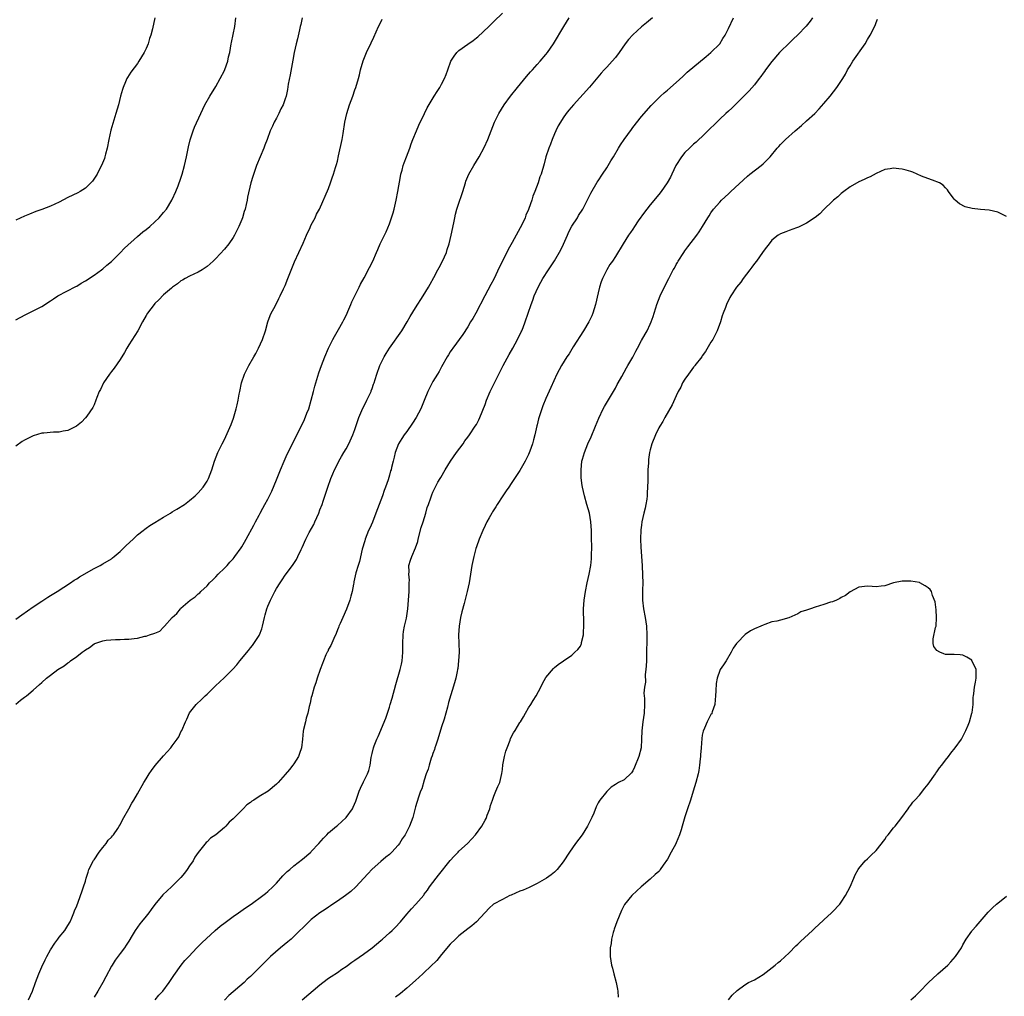
# Model space of a CAD drawing. Units: inches. Extents: x 2550000 to 2553000, y 1509000 to 1512000.
# Drawn here: x 2552540 to 2552767, y 1511006 to 1511231 of the extents above; entities that cross this region are included whole.
import ezdxf

# ---------------------------------------------------------------- set-up
doc = ezdxf.new("R2010")
doc.units = ezdxf.units.IN
doc.header["$MEASUREMENT"] = 0
doc.layers.add('LD25501509_10ft', color=254, linetype='Continuous')

msp = doc.modelspace()

# ---------------------------------------------------------------- linework, layer by layer
at = {"layer": 'LD25501509_10ft'}
for points, elevation in [([(2552539, 1511073.09), (2552540.04, 1511073.96), (2552541, 1511074.64), (2552541.45, 1511075), (2552543, 1511076.3), (2552544.43, 1511077.57), (2552545, 1511078.05), (2552546.06, 1511079), (2552547, 1511079.72), (2552548.69, 1511081), (2552550.09, 1511081.91), (2552551, 1511082.58), (2552551.26, 1511082.74), (2552551.59, 1511083), (2552553, 1511084.01), (2552554.29, 1511085), (2552554.7, 1511085.3), (2552555, 1511085.54), (2552555.93, 1511086.07), (2552557, 1511086.94), (2552557.15, 1511087), (2552559, 1511087.66), (2552559.81, 1511087.81), (2552561.96, 1511087.96), (2552563, 1511087.9), (2552563.99, 1511087.99), (2552565, 1511088), (2552566.2, 1511088.2), (2552567, 1511088.28), (2552568.69, 1511088.69), (2552569, 1511088.73), (2552569.74, 1511089), (2552571, 1511089.41), (2552572.11, 1511089.89), (2552573, 1511090.81), (2552573.11, 1511090.89), (2552573.19, 1511091), (2552575, 1511093), (2552576.07, 1511093.93), (2552576.87, 1511095), (2552577, 1511095.12), (2552579.13, 1511097), (2552580.28, 1511097.72), (2552581, 1511098.44), (2552581.33, 1511098.67), (2552581.6, 1511099), (2552583, 1511100.3), (2552583.6, 1511101), (2552584.33, 1511101.67), (2552585, 1511102.35), (2552585.58, 1511103), (2552587, 1511104.33), (2552587.63, 1511105), (2552588.28, 1511105.72), (2552589, 1511106.5), (2552589.22, 1511106.78), (2552589.42, 1511107), (2552590.85, 1511109), (2552591, 1511109.25), (2552591.63, 1511110.37), (2552592.01, 1511111), (2552593.77, 1511114.23), (2552594.14, 1511115), (2552595, 1511116.55), (2552595.22, 1511117), (2552595.87, 1511118.13), (2552596.32, 1511119), (2552597, 1511120.26), (2552597.91, 1511122.09), (2552599, 1511124.71), (2552599.92, 1511127), (2552600.75, 1511129), (2552601.45, 1511130.55), (2552602.65, 1511133), (2552605.47, 1511138.53), (2552606, 1511140), (2552606.4, 1511141), (2552606.98, 1511143), (2552607.5, 1511145), (2552607.8, 1511146.2), (2552608.71, 1511149.29), (2552609.34, 1511151), (2552610.12, 1511153), (2552610.96, 1511155), (2552611.95, 1511157), (2552612.32, 1511157.68), (2552613.26, 1511159.26), (2552614.25, 1511161), (2552614.49, 1511161.51), (2552615, 1511162.48), (2552615.25, 1511163), (2552615.44, 1511163.44), (2552616.09, 1511165), (2552616.34, 1511165.66), (2552618.03, 1511169), (2552618.33, 1511169.67), (2552619.19, 1511171.19), (2552620.43, 1511173.57), (2552621.13, 1511175), (2552622, 1511177), (2552622.33, 1511177.67), (2552622.89, 1511179), (2552623.86, 1511181), (2552624.26, 1511181.74), (2552625, 1511183.58), (2552625.5, 1511185), (2552625.85, 1511186.15), (2552626.07, 1511187), (2552626.56, 1511189), (2552626.94, 1511191), (2552627.51, 1511194.49), (2552627.62, 1511195), (2552627.91, 1511195.91), (2552628.18, 1511197), (2552628.36, 1511197.64), (2552628.92, 1511199), (2552629.66, 1511201), (2552629.97, 1511202.03), (2552630.38, 1511203), (2552631.18, 1511205), (2552631.72, 1511206.28), (2552633.09, 1511209), (2552633.71, 1511210.29), (2552635.29, 1511213), (2552635.95, 1511214.05), (2552636.58, 1511215), (2552637, 1511215.7), (2552637.68, 1511217), (2552638.08, 1511217.92), (2552638.43, 1511219), (2552639.13, 1511221), (2552639.85, 1511222.15), (2552640.48, 1511223), (2552641, 1511223.44), (2552643, 1511224.92), (2552644.24, 1511225.76), (2552645, 1511226.38), (2552645.36, 1511226.64), (2552647.84, 1511229), (2552649, 1511230.15), (2552651, 1511232.08)], 9230), ([(2552604.93, 1511231), (2552604.57, 1511229.43), (2552604.44, 1511229), (2552604.26, 1511228.26), (2552603.82, 1511226.18), (2552603.5, 1511225), (2552603.05, 1511223.05), (2552602.73, 1511221.27), (2552602.15, 1511217.85), (2552601.7, 1511215.7), (2552601.5, 1511214.5), (2552601.19, 1511213), (2552601, 1511212.38), (2552600.5, 1511211), (2552599.98, 1511210.02), (2552599.52, 1511209), (2552599, 1511207.94), (2552598.46, 1511207), (2552598.06, 1511206.06), (2552597.56, 1511205), (2552596.86, 1511203), (2552596.32, 1511201.68), (2552596.09, 1511201), (2552595.22, 1511199), (2552594.4, 1511197), (2552593.53, 1511194.47), (2552593.11, 1511193), (2552592.31, 1511189.69), (2552592.22, 1511189), (2552592.04, 1511188.04), (2552591.77, 1511187), (2552591.58, 1511186.42), (2552591.17, 1511185), (2552591, 1511184.55), (2552590.31, 1511183), (2552589.32, 1511181), (2552589, 1511180.44), (2552588, 1511179), (2552587, 1511177.74), (2552585, 1511175.59), (2552584.38, 1511175), (2552583, 1511173.74), (2552581.88, 1511173), (2552581, 1511172.45), (2552580, 1511172), (2552579, 1511171.51), (2552577.99, 1511171), (2552577.36, 1511170.64), (2552577, 1511170.45), (2552576.21, 1511169.79), (2552575.03, 1511169), (2552574.81, 1511168.81), (2552573, 1511167.22), (2552571.92, 1511166.08), (2552571, 1511165.24), (2552570.8, 1511165), (2552569.3, 1511163), (2552569, 1511162.53), (2552568.12, 1511161), (2552567.04, 1511158.96), (2552565, 1511155.71), (2552564.53, 1511155), (2552564.02, 1511153.98), (2552563, 1511152.38), (2552561.62, 1511150.38), (2552561, 1511149.62), (2552560.54, 1511149), (2552559.21, 1511147), (2552558.5, 1511145.5), (2552558.19, 1511145), (2552557.62, 1511143.62), (2552557.42, 1511143), (2552557, 1511141.96), (2552556.71, 1511141.29), (2552555.33, 1511139.33), (2552555.07, 1511138.93), (2552554.08, 1511137.92), (2552552.96, 1511137.04), (2552551, 1511136.06), (2552549.91, 1511135.91), (2552549, 1511135.68), (2552547.65, 1511135.65), (2552545.44, 1511135.44), (2552545, 1511135.39), (2552543, 1511134.83), (2552541, 1511133.84), (2552540.49, 1511133.51), (2552539, 1511132.43)], 9210), ([(2552539, 1511161.51), (2552539.98, 1511162.02), (2552541.28, 1511162.72), (2552543, 1511163.54), (2552545, 1511164.6), (2552547, 1511165.9), (2552547.64, 1511166.36), (2552548.67, 1511167), (2552552.81, 1511169.19), (2552553, 1511169.28), (2552554.06, 1511169.94), (2552555, 1511170.47), (2552557, 1511171.81), (2552558.71, 1511173), (2552559, 1511173.24), (2552559.94, 1511174.06), (2552561, 1511174.89), (2552561.12, 1511175), (2552563, 1511176.89), (2552563.98, 1511178.02), (2552567, 1511180.68), (2552568.25, 1511181.75), (2552569, 1511182.32), (2552569.83, 1511183), (2552571, 1511184.06), (2552571.99, 1511185), (2552573, 1511186.17), (2552573.66, 1511187), (2552574.91, 1511189), (2552575, 1511189.17), (2552575.81, 1511191), (2552576.34, 1511192.34), (2552577, 1511194.07), (2552577.3, 1511195), (2552577.84, 1511197), (2552578.02, 1511197.98), (2552578.28, 1511199), (2552578.73, 1511201.27), (2552579.1, 1511202.9), (2552579.81, 1511205), (2552580.15, 1511205.85), (2552581.58, 1511209), (2552582.53, 1511211), (2552583.66, 1511213), (2552585, 1511215.16), (2552586.04, 1511217), (2552587, 1511218.86), (2552587.11, 1511219.11), (2552587.78, 1511221), (2552587.98, 1511222.02), (2552588.24, 1511223), (2552588.58, 1511225), (2552588.66, 1511225.34), (2552589.37, 1511229), (2552589.66, 1511231)], 9200), ([(2552571.01, 1511231), (2552570.49, 1511228.49), (2552570.08, 1511227), (2552569.79, 1511226.21), (2552569.44, 1511225), (2552569, 1511223.95), (2552568.53, 1511223), (2552567.32, 1511221), (2552567, 1511220.52), (2552565.5, 1511218.5), (2552564.71, 1511217.29), (2552564.56, 1511217), (2552564.25, 1511216.25), (2552563.68, 1511215), (2552563.52, 1511214.48), (2552563.1, 1511213), (2552562.61, 1511211), (2552562.03, 1511209), (2552561.29, 1511206.71), (2552560.85, 1511205.15), (2552560.4, 1511203), (2552560, 1511201), (2552559.63, 1511199.63), (2552559.48, 1511199), (2552559.38, 1511198.63), (2552558.74, 1511197), (2552558.44, 1511196.44), (2552557.71, 1511195), (2552557.44, 1511194.56), (2552556.61, 1511193.39), (2552556.27, 1511193), (2552555, 1511191.82), (2552553.77, 1511191), (2552553.29, 1511190.71), (2552551, 1511189.63), (2552549, 1511188.6), (2552547, 1511187.63), (2552545, 1511186.88), (2552543.59, 1511186.41), (2552542.16, 1511185.84), (2552541, 1511185.35), (2552539, 1511184.45)], 9190), ([(2552541.94, 1511005), (2552542.82, 1511007), (2552543.53, 1511009), (2552544.31, 1511011), (2552545, 1511012.58), (2552545.77, 1511014.23), (2552546.16, 1511015), (2552547, 1511016.55), (2552547.94, 1511018.06), (2552548.68, 1511019), (2552549, 1511019.44), (2552550.25, 1511021), (2552551, 1511022.13), (2552551.49, 1511023), (2552551.86, 1511023.86), (2552552.32, 1511025), (2552552.49, 1511025.51), (2552553, 1511026.64), (2552553.09, 1511026.91), (2552553.25, 1511027.25), (2552553.91, 1511029), (2552554.16, 1511029.84), (2552554.61, 1511031), (2552555, 1511032.3), (2552555.18, 1511033), (2552555.64, 1511034.36), (2552555.83, 1511035), (2552556.89, 1511037.11), (2552557, 1511037.25), (2552558.15, 1511039), (2552559, 1511040.06), (2552559.79, 1511041), (2552560.28, 1511041.72), (2552561, 1511042.43), (2552561.23, 1511042.77), (2552561.45, 1511043), (2552562.47, 1511044.47), (2552562.81, 1511045), (2552563, 1511045.32), (2552563.54, 1511046.46), (2552563.88, 1511047), (2552565, 1511049), (2552565.7, 1511050.3), (2552566.14, 1511051), (2552567, 1511052.43), (2552568.45, 1511055), (2552569, 1511055.9), (2552569.7, 1511057), (2552570.24, 1511057.76), (2552571.09, 1511058.91), (2552573, 1511061.17), (2552574.64, 1511063), (2552575, 1511063.45), (2552576.13, 1511065), (2552576.48, 1511065.52), (2552577, 1511066.66), (2552577.18, 1511067), (2552578.06, 1511069), (2552578.37, 1511069.63), (2552579, 1511071.04), (2552580.54, 1511073), (2552581.81, 1511074.19), (2552582.61, 1511075), (2552583, 1511075.33), (2552584.62, 1511077), (2552585, 1511077.37), (2552585.87, 1511078.13), (2552587, 1511079.2), (2552588.91, 1511081.09), (2552589.87, 1511082.13), (2552590.54, 1511083), (2552592.56, 1511085.44), (2552593, 1511086.01), (2552593.46, 1511086.54), (2552593.79, 1511087), (2552595, 1511088.87), (2552595.07, 1511089), (2552595.61, 1511090.39), (2552595.78, 1511091), (2552595.98, 1511091.98), (2552596.22, 1511093), (2552596.41, 1511093.59), (2552596.77, 1511095), (2552597, 1511095.58), (2552597.63, 1511097), (2552598.1, 1511097.9), (2552598.63, 1511099), (2552599, 1511099.66), (2552599.82, 1511101), (2552600.32, 1511101.68), (2552601, 1511102.74), (2552601.75, 1511103.75), (2552602.84, 1511105.16), (2552603, 1511105.45), (2552603.62, 1511106.38), (2552603.92, 1511107), (2552604.64, 1511108.64), (2552604.88, 1511109.12), (2552605.75, 1511111), (2552606.53, 1511112.53), (2552607.57, 1511114.43), (2552607.83, 1511115), (2552608.72, 1511117), (2552609, 1511117.78), (2552609.49, 1511119), (2552609.75, 1511119.75), (2552610.78, 1511123), (2552611.5, 1511125), (2552611.96, 1511126.04), (2552612.34, 1511127), (2552613, 1511128.28), (2552613.35, 1511129), (2552613.96, 1511130.04), (2552614.5, 1511131), (2552615, 1511131.82), (2552615.63, 1511133), (2552616.55, 1511135), (2552617, 1511136.23), (2552617.7, 1511138.3), (2552617.96, 1511139), (2552618.86, 1511141.14), (2552619.52, 1511142.48), (2552619.79, 1511143), (2552620.75, 1511145), (2552620.81, 1511145.19), (2552621, 1511145.69), (2552621.34, 1511146.66), (2552621.49, 1511147), (2552621.73, 1511147.73), (2552622.08, 1511149), (2552622.8, 1511151), (2552623.76, 1511153), (2552624.23, 1511153.77), (2552625, 1511155), (2552627.85, 1511159), (2552629.06, 1511161), (2552629.77, 1511162.23), (2552631, 1511164.28), (2552632.73, 1511167), (2552633.99, 1511169), (2552634.33, 1511169.67), (2552635.23, 1511171.23), (2552636.16, 1511173), (2552636.44, 1511173.56), (2552637.23, 1511175), (2552638.11, 1511177), (2552638.31, 1511177.69), (2552638.74, 1511179), (2552639.21, 1511181), (2552639.79, 1511183.79), (2552640.01, 1511185), (2552640.18, 1511185.82), (2552640.51, 1511187), (2552641, 1511188.37), (2552641.66, 1511190.34), (2552641.85, 1511191), (2552642.46, 1511193), (2552642.61, 1511193.39), (2552643.3, 1511195), (2552644.44, 1511197), (2552645.67, 1511199), (2552646.83, 1511201.17), (2552647.63, 1511203), (2552649.2, 1511207), (2552650.15, 1511209), (2552651.37, 1511211), (2552652.83, 1511213), (2552654.43, 1511215), (2552656.52, 1511217.48), (2552657.46, 1511218.54), (2552657.9, 1511219), (2552659, 1511220.24), (2552659.7, 1511221), (2552661, 1511222.54), (2552661.37, 1511223), (2552662.75, 1511225), (2552665.1, 1511229), (2552666.34, 1511231)], 9240), ([(2552685.55, 1511231), (2552684.14, 1511229.86), (2552683, 1511228.92), (2552681, 1511227.1), (2552680, 1511226), (2552679.25, 1511225), (2552677.87, 1511223), (2552677, 1511221.87), (2552676.28, 1511221), (2552675, 1511219.63), (2552674.45, 1511219), (2552673.76, 1511218.24), (2552671, 1511215.04), (2552667.35, 1511211), (2552666.26, 1511209.74), (2552665.68, 1511209), (2552665, 1511208.02), (2552664.33, 1511207), (2552663.86, 1511206.14), (2552663.3, 1511205), (2552663, 1511204.27), (2552662.43, 1511203), (2552662.05, 1511201.95), (2552661.66, 1511201), (2552661, 1511199), (2552660.58, 1511197.42), (2552659.91, 1511195), (2552659.63, 1511194.37), (2552659.25, 1511193), (2552658.48, 1511191), (2552658.02, 1511189.98), (2552657.74, 1511189), (2552657.1, 1511187.1), (2552657, 1511186.86), (2552656.41, 1511185.59), (2552656.22, 1511185), (2552655.52, 1511183.52), (2552653.26, 1511179.26), (2552652.35, 1511177.65), (2552652.02, 1511177), (2552650.32, 1511173.68), (2552649, 1511170.87), (2552648.35, 1511169.65), (2552646.91, 1511167), (2552644.84, 1511163), (2552644.18, 1511161.82), (2552643.68, 1511161), (2552643, 1511159.9), (2552641.85, 1511158.15), (2552639.58, 1511155), (2552639.36, 1511154.64), (2552639, 1511154.11), (2552638.57, 1511153.43), (2552638.28, 1511153), (2552637, 1511150.71), (2552636.42, 1511149.58), (2552636.03, 1511149), (2552635, 1511147.33), (2552634.81, 1511147), (2552634.21, 1511145.79), (2552633.86, 1511145), (2552633, 1511142.96), (2552632.21, 1511141), (2552631.15, 1511139), (2552630.32, 1511137.68), (2552629, 1511135.79), (2552628.38, 1511135), (2552627.84, 1511134.16), (2552627.08, 1511133), (2552626.33, 1511131), (2552626.08, 1511129.92), (2552625.84, 1511129), (2552625.5, 1511127.5), (2552625.37, 1511127), (2552625.26, 1511126.74), (2552625, 1511125.72), (2552624.71, 1511124.71), (2552624.09, 1511123), (2552623.76, 1511122.24), (2552623.36, 1511121), (2552623, 1511119.99), (2552621.88, 1511117), (2552621.06, 1511114.94), (2552620.46, 1511113.54), (2552620.2, 1511113), (2552619.41, 1511111), (2552619.33, 1511110.67), (2552618.75, 1511108.75), (2552618.08, 1511105.92), (2552617.78, 1511105), (2552617.27, 1511103.27), (2552616.82, 1511101.18), (2552616.76, 1511101), (2552616.69, 1511100.69), (2552616.4, 1511099), (2552616.13, 1511097.87), (2552615.89, 1511097), (2552615.1, 1511094.9), (2552614.26, 1511093), (2552613.63, 1511091.63), (2552613.36, 1511091), (2552613.27, 1511090.73), (2552613, 1511090.13), (2552612.7, 1511089.3), (2552612.16, 1511088.16), (2552611.47, 1511086.53), (2552611, 1511085.72), (2552610.79, 1511085.21), (2552610.67, 1511085), (2552610.37, 1511084.37), (2552609.79, 1511083), (2552609.61, 1511082.39), (2552609.02, 1511081), (2552608.32, 1511079), (2552608.02, 1511077.98), (2552607.65, 1511077), (2552607.1, 1511075), (2552607, 1511074.55), (2552606.75, 1511073.25), (2552606.55, 1511072.55), (2552606.21, 1511071), (2552605.83, 1511069.83), (2552605.66, 1511069), (2552605.24, 1511067.24), (2552605.17, 1511066.83), (2552605.01, 1511065), (2552604.78, 1511063), (2552604.27, 1511061.73), (2552604.05, 1511061), (2552603, 1511059.3), (2552602.79, 1511059), (2552601.96, 1511058.04), (2552601, 1511056.86), (2552599.36, 1511055), (2552599, 1511054.64), (2552597.07, 1511053), (2552595, 1511051.83), (2552593.76, 1511051), (2552593.28, 1511050.72), (2552593, 1511050.46), (2552592.14, 1511049.86), (2552591.33, 1511049), (2552591, 1511048.69), (2552589, 1511046.67), (2552588.11, 1511045.89), (2552587.33, 1511045), (2552587, 1511044.69), (2552585, 1511042.98), (2552583.81, 1511042.19), (2552583, 1511041.35), (2552582.81, 1511041.19), (2552581, 1511038.93), (2552580.17, 1511037.83), (2552579.78, 1511037), (2552579, 1511035.85), (2552578.45, 1511035), (2552577.8, 1511034.2), (2552577, 1511033.18), (2552576.85, 1511033), (2552574.8, 1511031), (2552572.83, 1511029.17), (2552571, 1511026.94), (2552570.18, 1511025.82), (2552569.61, 1511025), (2552569, 1511024.28), (2552567.96, 1511023), (2552567.51, 1511022.49), (2552566.5, 1511021), (2552565.8, 1511019.8), (2552565, 1511018.5), (2552564.39, 1511017.61), (2552563.99, 1511017), (2552563, 1511015.68), (2552561.88, 1511014.12), (2552561.15, 1511013), (2552561, 1511012.75), (2552559.68, 1511010.32), (2552559.04, 1511009), (2552557.87, 1511007), (2552557, 1511005.65)], 9250), ([(2552571.05, 1511005), (2552571.92, 1511006.08), (2552572.86, 1511007), (2552574.32, 1511009), (2552575.35, 1511010.65), (2552577.07, 1511013), (2552577.93, 1511014.07), (2552578.78, 1511015), (2552580.69, 1511017), (2552581, 1511017.28), (2552581.84, 1511018.16), (2552584.91, 1511021), (2552586.03, 1511021.97), (2552587.16, 1511022.84), (2552589, 1511024.17), (2552590.24, 1511025), (2552591.85, 1511026.15), (2552593.17, 1511027), (2552595.87, 1511029), (2552596.48, 1511029.52), (2552597, 1511029.94), (2552598.16, 1511031), (2552599, 1511031.89), (2552600.45, 1511033.55), (2552601, 1511034.06), (2552601.47, 1511034.53), (2552602.05, 1511035), (2552603, 1511035.82), (2552605, 1511037.41), (2552606.86, 1511039), (2552607, 1511039.13), (2552608.75, 1511041), (2552609.81, 1511042.2), (2552610.56, 1511043), (2552611, 1511043.41), (2552612.79, 1511045), (2552613, 1511045.17), (2552615.04, 1511046.96), (2552616.49, 1511049), (2552616.67, 1511049.33), (2552617.24, 1511050.76), (2552618.03, 1511053), (2552618.3, 1511053.7), (2552619, 1511055.17), (2552619.97, 1511057), (2552620.23, 1511057.77), (2552620.56, 1511059), (2552620.81, 1511060.81), (2552621, 1511061.68), (2552621.32, 1511063), (2552621.5, 1511063.5), (2552622.08, 1511065), (2552622.37, 1511065.63), (2552624.16, 1511069.84), (2552625, 1511072.36), (2552625.19, 1511073), (2552625.6, 1511074.4), (2552626.44, 1511077.56), (2552627.44, 1511081), (2552627.75, 1511082.25), (2552627.9, 1511083), (2552627.97, 1511083.98), (2552628.1, 1511085), (2552628.11, 1511085.89), (2552628.09, 1511087), (2552628.16, 1511089), (2552628.25, 1511089.75), (2552628.47, 1511091), (2552628.88, 1511092.88), (2552629.21, 1511095), (2552629.4, 1511097), (2552629.53, 1511099), (2552629.56, 1511101), (2552629.59, 1511101.59), (2552629.46, 1511103), (2552629.54, 1511103.54), (2552629.47, 1511105), (2552629.83, 1511106.17), (2552630.13, 1511107), (2552630.99, 1511109), (2552631.49, 1511110.51), (2552631.59, 1511111), (2552632.32, 1511113.68), (2552632.78, 1511115), (2552633.4, 1511117), (2552633.71, 1511118.29), (2552633.99, 1511119), (2552634.51, 1511120.51), (2552634.66, 1511121), (2552634.77, 1511121.23), (2552635, 1511121.82), (2552635.36, 1511122.64), (2552636.13, 1511124.13), (2552636.64, 1511125), (2552636.79, 1511125.21), (2552637.8, 1511127), (2552639.07, 1511129), (2552640.46, 1511131), (2552641.93, 1511133), (2552642.35, 1511133.65), (2552643, 1511134.48), (2552643.38, 1511135), (2552644.73, 1511137), (2552645, 1511137.44), (2552645.54, 1511138.46), (2552645.8, 1511139), (2552647, 1511142.03), (2552647.34, 1511143), (2552648.21, 1511145), (2552649.18, 1511147), (2552651.2, 1511151), (2552652.51, 1511153.49), (2552653.38, 1511155), (2552654.47, 1511157), (2552655.28, 1511158.72), (2552655.43, 1511159), (2552655.75, 1511159.75), (2552656.26, 1511161), (2552656.94, 1511163), (2552657.6, 1511165), (2552658.01, 1511165.99), (2552658.31, 1511167), (2552659.19, 1511169), (2552659.86, 1511170.14), (2552660.31, 1511171), (2552661.59, 1511173), (2552663, 1511175.11), (2552664.43, 1511177.57), (2552665.07, 1511178.93), (2552665.94, 1511181), (2552666.27, 1511181.73), (2552667, 1511183.09), (2552668.24, 1511185), (2552668.52, 1511185.48), (2552669.48, 1511187), (2552671.35, 1511190.65), (2552672.81, 1511193.19), (2552673, 1511193.5), (2552674.03, 1511195), (2552675, 1511196.5), (2552675.34, 1511197), (2552675.95, 1511198.05), (2552676.53, 1511199), (2552677.71, 1511201), (2552678.21, 1511201.79), (2552679.03, 1511203), (2552680.68, 1511205.32), (2552681, 1511205.74), (2552683, 1511208.26), (2552685.2, 1511210.8), (2552687, 1511212.61), (2552687.41, 1511213), (2552688.25, 1511213.75), (2552689, 1511214.35), (2552691, 1511216.08), (2552692.49, 1511217.51), (2552693, 1511217.92), (2552693.54, 1511218.46), (2552697.87, 1511222.13), (2552698.99, 1511223), (2552701, 1511225.01), (2552701.76, 1511226.24), (2552702.27, 1511227), (2552703, 1511228.55), (2552704.19, 1511231)], 9260), ([(2552722.35, 1511231), (2552721.79, 1511230.21), (2552720.91, 1511229.09), (2552719, 1511227.08), (2552717.93, 1511226.07), (2552716.88, 1511225.12), (2552715, 1511223.28), (2552714.75, 1511223), (2552713, 1511220.97), (2552711.54, 1511219), (2552711.32, 1511218.68), (2552711, 1511218.26), (2552710.49, 1511217.51), (2552710.1, 1511217), (2552709, 1511215.57), (2552707.81, 1511214.19), (2552706.82, 1511213.18), (2552704.55, 1511211), (2552703.77, 1511210.23), (2552703, 1511209.54), (2552702.45, 1511209), (2552701, 1511207.65), (2552700.34, 1511207), (2552699.68, 1511206.32), (2552699, 1511205.69), (2552697, 1511203.72), (2552696.21, 1511203), (2552695.61, 1511202.39), (2552695, 1511201.89), (2552694.55, 1511201.45), (2552694.04, 1511201), (2552693, 1511199.98), (2552692.2, 1511199), (2552690.92, 1511197), (2552689.96, 1511195), (2552689.66, 1511194.34), (2552688.94, 1511193.05), (2552687.5, 1511191), (2552687, 1511190.36), (2552685, 1511187.96), (2552684.24, 1511187), (2552683.7, 1511186.3), (2552682.25, 1511184.25), (2552681.39, 1511183), (2552681, 1511182.39), (2552680.44, 1511181.56), (2552680.02, 1511181), (2552678.78, 1511179), (2552677, 1511176.09), (2552676.3, 1511175), (2552675.75, 1511174.25), (2552675, 1511172.98), (2552674.03, 1511171), (2552673.72, 1511170.28), (2552673.32, 1511169), (2552673, 1511167.74), (2552672.41, 1511165), (2552671.8, 1511163), (2552671.56, 1511162.44), (2552670.86, 1511161), (2552669.64, 1511159), (2552667.29, 1511155.29), (2552666.33, 1511153.67), (2552665.83, 1511153), (2552664.59, 1511151), (2552663.51, 1511149), (2552662.1, 1511145.9), (2552661, 1511143.37), (2552660.3, 1511141.7), (2552660.05, 1511141), (2552659.6, 1511139.6), (2552659.29, 1511138.71), (2552659, 1511137.37), (2552658.92, 1511137.08), (2552658.46, 1511135), (2552658.11, 1511133.89), (2552657.91, 1511133), (2552657.31, 1511131.31), (2552657, 1511130.53), (2552656.2, 1511129), (2552655, 1511126.85), (2552653.76, 1511125), (2552653, 1511123.82), (2552652.44, 1511123), (2552651.88, 1511122.12), (2552651.09, 1511121), (2552649.8, 1511119), (2552649.51, 1511118.49), (2552649, 1511117.79), (2552648.71, 1511117.29), (2552648.53, 1511117), (2552647.93, 1511115.93), (2552647.43, 1511115), (2552647, 1511114.16), (2552646.47, 1511113), (2552645.63, 1511111), (2552645, 1511109.26), (2552644.88, 1511108.88), (2552644.39, 1511107), (2552643.99, 1511105), (2552643.35, 1511101), (2552642.91, 1511099), (2552642.21, 1511096.21), (2552641.68, 1511094.32), (2552641.37, 1511093), (2552641.02, 1511091), (2552640.92, 1511089), (2552640.98, 1511087), (2552641.01, 1511085), (2552640.91, 1511083), (2552640.72, 1511081.28), (2552640.67, 1511081), (2552640.56, 1511080.56), (2552640.27, 1511079), (2552640, 1511078), (2552638.57, 1511073.43), (2552638.33, 1511072.33), (2552637.57, 1511069.57), (2552637, 1511067.85), (2552636.12, 1511065), (2552635.65, 1511063.65), (2552635.46, 1511063), (2552635.37, 1511062.63), (2552635, 1511061.68), (2552634.84, 1511061.16), (2552634.63, 1511060.63), (2552634.12, 1511059), (2552633.88, 1511058.12), (2552633.47, 1511057), (2552633, 1511055.54), (2552632.41, 1511053.59), (2552632.17, 1511053), (2552631.69, 1511051.69), (2552631, 1511049.44), (2552630.34, 1511047), (2552629.98, 1511045.98), (2552629.59, 1511045), (2552628.59, 1511043), (2552627.92, 1511042.08), (2552627.32, 1511041), (2552627, 1511040.57), (2552625.56, 1511039), (2552625, 1511038.46), (2552624.18, 1511037.82), (2552623, 1511036.84), (2552621, 1511035.11), (2552619.98, 1511034.02), (2552617.23, 1511031), (2552616.08, 1511029.92), (2552614.86, 1511029), (2552613, 1511027.7), (2552611.93, 1511027), (2552611.39, 1511026.61), (2552611, 1511026.36), (2552610.19, 1511025.81), (2552608.95, 1511025), (2552607, 1511023.5), (2552606.42, 1511023), (2552603, 1511019.57), (2552602.36, 1511019), (2552601.62, 1511018.38), (2552599.92, 1511017), (2552597.61, 1511015), (2552596.28, 1511013.72), (2552593.62, 1511011), (2552593.3, 1511010.7), (2552593, 1511010.38), (2552592.26, 1511009.74), (2552591.54, 1511009), (2552588.02, 1511005.98), (2552587, 1511004.95)], 9270), ([(2552539, 1511092.6), (2552540.38, 1511093.62), (2552543, 1511095.46), (2552545, 1511096.79), (2552546.35, 1511097.65), (2552547, 1511098.08), (2552548.51, 1511099), (2552551.57, 1511101), (2552552.42, 1511101.58), (2552553, 1511101.92), (2552553.66, 1511102.34), (2552557, 1511104.28), (2552558.4, 1511105), (2552559, 1511105.34), (2552561, 1511106.53), (2552561.27, 1511106.73), (2552561.63, 1511107), (2552563, 1511108.17), (2552563.86, 1511109), (2552564.41, 1511109.59), (2552565.97, 1511111), (2552567, 1511111.99), (2552568.3, 1511113), (2552568.68, 1511113.32), (2552569, 1511113.53), (2552569.84, 1511114.16), (2552571, 1511114.84), (2552573, 1511116.1), (2552574.58, 1511117), (2552575, 1511117.28), (2552576.07, 1511117.93), (2552577.79, 1511119), (2552579, 1511119.92), (2552580.31, 1511121), (2552581, 1511121.65), (2552582.1, 1511123), (2552583, 1511124.39), (2552583.32, 1511125), (2552584.11, 1511127), (2552584.74, 1511129), (2552585.47, 1511131), (2552586.47, 1511133), (2552587, 1511133.95), (2552587.36, 1511134.64), (2552588.56, 1511137.44), (2552589.1, 1511138.9), (2552589.74, 1511141), (2552589.92, 1511141.92), (2552590.17, 1511143), (2552590.4, 1511144.4), (2552590.52, 1511145), (2552590.95, 1511147), (2552591.65, 1511149), (2552592.09, 1511149.91), (2552592.66, 1511151), (2552593.79, 1511153), (2552594.22, 1511153.78), (2552594.85, 1511155), (2552595.77, 1511157), (2552596.45, 1511159), (2552597.03, 1511161), (2552597.54, 1511162.46), (2552597.77, 1511163), (2552598.67, 1511164.67), (2552599.56, 1511166.44), (2552599.86, 1511167), (2552600.64, 1511168.64), (2552601, 1511169.43), (2552601.64, 1511171), (2552603.17, 1511174.83), (2552605.12, 1511179.12), (2552605.93, 1511181), (2552606.72, 1511182.72), (2552606.83, 1511183), (2552607, 1511183.38), (2552607.87, 1511185), (2552608.2, 1511185.8), (2552608.88, 1511187), (2552611, 1511191.69), (2552611.46, 1511193), (2552611.82, 1511194.18), (2552612.11, 1511195), (2552612.58, 1511196.58), (2552612.79, 1511197.21), (2552613, 1511198.04), (2552613.25, 1511199.25), (2552614.13, 1511203), (2552614.37, 1511204.37), (2552614.73, 1511207), (2552615.15, 1511209), (2552615.8, 1511211), (2552616.53, 1511213), (2552617, 1511214.41), (2552617.22, 1511215), (2552617.84, 1511217), (2552618.1, 1511217.9), (2552618.34, 1511219), (2552618.92, 1511221.08), (2552619.69, 1511223), (2552620.79, 1511225.21), (2552621.43, 1511226.57), (2552622.51, 1511229), (2552623, 1511230.01), (2552623.35, 1511230.65)], 9220), ([(2552604.94, 1511005), (2552609, 1511008.46), (2552609.67, 1511009), (2552611, 1511009.97), (2552611.58, 1511010.42), (2552613, 1511011.33), (2552614.06, 1511012.06), (2552615, 1511012.72), (2552616.31, 1511013.69), (2552617, 1511014.12), (2552619, 1511015.53), (2552620.99, 1511017), (2552623, 1511018.68), (2552623.43, 1511019), (2552625, 1511020.44), (2552625.63, 1511021), (2552626.31, 1511021.69), (2552627.5, 1511023), (2552629, 1511024.73), (2552630.07, 1511025.93), (2552631.04, 1511027), (2552632.88, 1511029.12), (2552633, 1511029.31), (2552633.74, 1511030.26), (2552634.21, 1511031), (2552635.73, 1511033), (2552636.32, 1511033.68), (2552639, 1511037.09), (2552639.89, 1511038.11), (2552640.78, 1511039), (2552641, 1511039.21), (2552642.95, 1511041), (2552643.95, 1511042.05), (2552644.76, 1511043), (2552646.23, 1511045), (2552647, 1511046.37), (2552647.24, 1511046.76), (2552647.34, 1511047), (2552647.51, 1511047.51), (2552648.06, 1511049), (2552648.25, 1511049.75), (2552648.68, 1511051), (2552649, 1511051.87), (2552649.5, 1511053), (2552649.93, 1511054.07), (2552650.37, 1511055), (2552650.88, 1511057.12), (2552651, 1511058.04), (2552651.11, 1511059.11), (2552651.45, 1511061), (2552651.79, 1511062.21), (2552652.05, 1511063), (2552652.75, 1511064.75), (2552652.88, 1511065.12), (2552653.54, 1511066.46), (2552653.93, 1511067), (2552655, 1511068.84), (2552655.12, 1511069), (2552655.84, 1511070.16), (2552656.32, 1511071), (2552657, 1511072.23), (2552657.53, 1511073), (2552658.08, 1511073.92), (2552658.77, 1511075), (2552659.83, 1511077), (2552660.2, 1511077.8), (2552661, 1511079.18), (2552662.76, 1511081.24), (2552663, 1511081.47), (2552663.8, 1511082.2), (2552665.04, 1511083), (2552667, 1511084.32), (2552667.69, 1511085), (2552668.37, 1511085.63), (2552669, 1511086.43), (2552669.2, 1511087), (2552669.22, 1511087.22), (2552669.64, 1511089), (2552669.64, 1511089.64), (2552669.77, 1511091), (2552669.73, 1511091.73), (2552669.67, 1511095), (2552669.79, 1511097), (2552670.08, 1511099), (2552670.49, 1511101), (2552670.98, 1511103), (2552671.36, 1511105), (2552671.51, 1511106.49), (2552671.52, 1511107), (2552671.51, 1511107.51), (2552671.54, 1511109), (2552671.51, 1511111.51), (2552671.47, 1511113), (2552671.32, 1511115), (2552671, 1511117), (2552670.46, 1511119), (2552669.89, 1511121), (2552669.42, 1511123), (2552669.36, 1511123.36), (2552669.14, 1511125.14), (2552669.1, 1511127), (2552669.31, 1511129), (2552669.4, 1511129.41), (2552669.85, 1511131), (2552670.65, 1511133), (2552671.39, 1511134.61), (2552672.4, 1511137), (2552673.15, 1511138.85), (2552674.17, 1511141), (2552674.46, 1511141.54), (2552676.56, 1511145), (2552677, 1511145.8), (2552677.41, 1511146.59), (2552677.66, 1511147), (2552678.49, 1511148.49), (2552679.54, 1511150.46), (2552679.88, 1511151), (2552681, 1511152.93), (2552681.69, 1511154.3), (2552682.09, 1511155), (2552683, 1511156.73), (2552683.83, 1511158.17), (2552684.28, 1511159), (2552685, 1511160.52), (2552685.2, 1511161), (2552685.71, 1511162.29), (2552685.89, 1511163), (2552686.28, 1511164.28), (2552686.53, 1511165), (2552687.31, 1511167), (2552689, 1511170.48), (2552689.29, 1511171), (2552690.33, 1511173), (2552690.58, 1511173.42), (2552691, 1511174.23), (2552691.3, 1511174.7), (2552691.46, 1511175), (2552692.76, 1511177), (2552693, 1511177.35), (2552693.7, 1511178.3), (2552695.75, 1511181), (2552696.27, 1511181.73), (2552697.06, 1511182.94), (2552698.26, 1511185), (2552698.56, 1511185.44), (2552699, 1511186.15), (2552699.61, 1511187), (2552701, 1511188.59), (2552701.43, 1511189), (2552703, 1511190.49), (2552703.59, 1511191), (2552707.44, 1511194.56), (2552707.96, 1511195), (2552710.52, 1511197), (2552711, 1511197.42), (2552711.81, 1511198.19), (2552712.59, 1511199), (2552714.26, 1511201), (2552714.61, 1511201.39), (2552715, 1511201.81), (2552716.16, 1511203), (2552718.39, 1511205), (2552719.81, 1511206.19), (2552721, 1511207.26), (2552722.87, 1511209), (2552723.92, 1511210.08), (2552725, 1511211.3), (2552726.4, 1511213), (2552727.99, 1511215), (2552729.34, 1511217), (2552729.97, 1511218.03), (2552730.45, 1511219), (2552731, 1511219.95), (2552731.65, 1511221), (2552734.46, 1511225), (2552735, 1511225.99), (2552735.64, 1511227), (2552736.76, 1511229.24), (2552737, 1511229.91), (2552737.32, 1511230.68)], 9280), ([(2552767, 1511185.27), (2552765, 1511186.24), (2552763, 1511186.72), (2552761, 1511186.87), (2552759.08, 1511187.08), (2552757.51, 1511187.51), (2552756.22, 1511188.22), (2552755.22, 1511189), (2552755, 1511189.23), (2552753.67, 1511191), (2552753.4, 1511191.4), (2552753, 1511191.84), (2552752.47, 1511192.47), (2552751.6, 1511193), (2552751, 1511193.29), (2552750.63, 1511193.37), (2552747.43, 1511194.57), (2552745.48, 1511195.48), (2552745, 1511195.61), (2552743.95, 1511195.95), (2552743, 1511196.2), (2552742.24, 1511196.24), (2552741, 1511196.43), (2552740.24, 1511196.24), (2552739, 1511196.07), (2552737, 1511195.14), (2552735.61, 1511194.39), (2552735, 1511194.16), (2552734.24, 1511193.76), (2552733, 1511193.28), (2552731, 1511192.09), (2552729.57, 1511191), (2552729, 1511190.55), (2552728.22, 1511189.78), (2552727.18, 1511189), (2552727, 1511188.84), (2552725, 1511186.92), (2552724.08, 1511185.92), (2552722.96, 1511185.04), (2552721, 1511183.71), (2552719.48, 1511183), (2552719.16, 1511182.84), (2552718.68, 1511182.68), (2552717, 1511182.06), (2552716.25, 1511181.75), (2552715, 1511181.32), (2552714.5, 1511181), (2552713, 1511179.82), (2552712.36, 1511179), (2552711.78, 1511178.22), (2552711, 1511177.23), (2552710.86, 1511177), (2552709.47, 1511175), (2552709, 1511174.44), (2552708.42, 1511173.58), (2552707.95, 1511173), (2552706.39, 1511171), (2552705.85, 1511170.15), (2552704.89, 1511169), (2552703.57, 1511167), (2552703.35, 1511166.65), (2552702.54, 1511165), (2552702.32, 1511164.32), (2552701.81, 1511163), (2552701.61, 1511162.39), (2552701.19, 1511161), (2552700.45, 1511159), (2552699.43, 1511157), (2552699, 1511156.33), (2552697.77, 1511154.23), (2552697, 1511153.21), (2552696.86, 1511153), (2552695.31, 1511151), (2552695.19, 1511150.81), (2552695, 1511150.61), (2552693.79, 1511149), (2552693, 1511147.84), (2552692.47, 1511147), (2552692.03, 1511145.97), (2552691.45, 1511145), (2552691, 1511144.04), (2552690.09, 1511141.91), (2552688.39, 1511139), (2552687.92, 1511138.08), (2552687.19, 1511137), (2552687, 1511136.66), (2552686.19, 1511135), (2552685.38, 1511133), (2552685, 1511131.56), (2552684.88, 1511131), (2552684.65, 1511129.35), (2552684.62, 1511128.62), (2552684.5, 1511127), (2552684.44, 1511125.56), (2552684.43, 1511124.43), (2552684.38, 1511123), (2552684.3, 1511121.7), (2552684.28, 1511121), (2552684.2, 1511120.2), (2552684.02, 1511119), (2552683.82, 1511118.18), (2552683.58, 1511117), (2552683.12, 1511115), (2552683, 1511114.28), (2552682.83, 1511113.17), (2552682.75, 1511111), (2552682.84, 1511109.16), (2552683.13, 1511105), (2552683.24, 1511102.76), (2552683.28, 1511101), (2552683.26, 1511099.26), (2552683.27, 1511097), (2552683.47, 1511095), (2552683.84, 1511093), (2552684.15, 1511091), (2552684.26, 1511089), (2552684.27, 1511088.27), (2552684.24, 1511087), (2552684.18, 1511085.82), (2552684.19, 1511085), (2552684.12, 1511083), (2552684.11, 1511081.89), (2552684.03, 1511081), (2552683.87, 1511079.87), (2552683.89, 1511078.11), (2552683.68, 1511077), (2552683.57, 1511075.57), (2552683.66, 1511074.34), (2552683.71, 1511073), (2552683.64, 1511071), (2552683.32, 1511069), (2552683.07, 1511066.93), (2552683.04, 1511065), (2552682.9, 1511063), (2552682.37, 1511061), (2552681.42, 1511058.58), (2552681, 1511057.68), (2552680.71, 1511057.29), (2552679, 1511055.64), (2552677.75, 1511055), (2552677, 1511054.55), (2552676.06, 1511053.94), (2552675, 1511052.99), (2552673.44, 1511051), (2552673.23, 1511050.77), (2552673, 1511050.34), (2552672.56, 1511049.44), (2552672, 1511048), (2552671.58, 1511047), (2552670.6, 1511045), (2552669.34, 1511043), (2552667.85, 1511041), (2552666.4, 1511039), (2552665, 1511036.79), (2552663.6, 1511035), (2552663, 1511034.4), (2552662.23, 1511033.77), (2552661.16, 1511033), (2552659, 1511031.76), (2552657.14, 1511030.86), (2552655.75, 1511030.25), (2552655, 1511029.99), (2552653, 1511029.13), (2552652.72, 1511029), (2552651, 1511028.11), (2552648.95, 1511027), (2552647.92, 1511026.08), (2552647, 1511025.12), (2552646.91, 1511025), (2552645, 1511023), (2552643.93, 1511022.07), (2552643, 1511021.36), (2552641, 1511019.75), (2552640.21, 1511019), (2552639, 1511017.79), (2552637, 1511015.44), (2552635.91, 1511014.09), (2552633, 1511011.3), (2552632.66, 1511011), (2552631, 1511009.44), (2552629, 1511007.68), (2552627.54, 1511006.46), (2552626.41, 1511005.59)], 9290), ([(2552703, 1511005), (2552703.88, 1511006.12), (2552705, 1511007.19), (2552705.63, 1511007.63), (2552707, 1511008.63), (2552707.66, 1511009), (2552709, 1511009.62), (2552711, 1511010.86), (2552713.77, 1511013), (2552714.43, 1511013.57), (2552715, 1511014.01), (2552717, 1511015.83), (2552718.55, 1511017.45), (2552719, 1511017.85), (2552719.57, 1511018.43), (2552722.37, 1511021), (2552722.69, 1511021.31), (2552723, 1511021.57), (2552723.73, 1511022.27), (2552725, 1511023.4), (2552726.74, 1511025), (2552727, 1511025.25), (2552728.64, 1511027), (2552729, 1511027.5), (2552729.99, 1511029), (2552731.04, 1511031), (2552731.91, 1511033), (2552732.22, 1511033.78), (2552732.85, 1511035), (2552733, 1511035.25), (2552734.5, 1511037), (2552735, 1511037.49), (2552735.79, 1511038.21), (2552737, 1511039.41), (2552739, 1511041.92), (2552739.42, 1511042.58), (2552739.75, 1511043), (2552741, 1511044.56), (2552741.38, 1511045), (2552742.96, 1511047), (2552744.37, 1511049), (2552744.62, 1511049.38), (2552745, 1511049.8), (2552745.48, 1511050.52), (2552745.95, 1511051), (2552747, 1511052.14), (2552748.25, 1511053.75), (2552749, 1511054.62), (2552750.66, 1511057), (2552750.79, 1511057.21), (2552751, 1511057.46), (2552751.61, 1511058.39), (2552752.12, 1511059), (2552753, 1511060.18), (2552753.66, 1511061), (2552754.21, 1511061.79), (2552755.19, 1511063), (2552756.64, 1511065), (2552757, 1511065.64), (2552757.69, 1511067), (2552758.22, 1511068.22), (2552758.48, 1511069), (2552759.04, 1511070.96), (2552759.1, 1511071.1), (2552759.34, 1511073), (2552759.33, 1511074.67), (2552759.42, 1511075), (2552759.52, 1511075.52), (2552759.67, 1511077), (2552759.91, 1511078.09), (2552760.06, 1511079), (2552760, 1511081), (2552759.07, 1511083.07), (2552759, 1511083.15), (2552757.89, 1511083.89), (2552757, 1511084.32), (2552756.39, 1511084.39), (2552755, 1511084.47), (2552754.49, 1511084.49), (2552753, 1511084.52), (2552752.62, 1511084.62), (2552751.64, 1511085), (2552751, 1511085.4), (2552750.31, 1511086.31), (2552750.11, 1511087), (2552750.12, 1511088.12), (2552750.69, 1511090.69), (2552750.8, 1511091), (2552750.93, 1511093), (2552750.8, 1511094.8), (2552750.6, 1511096.6), (2552749.96, 1511098.04), (2552749.72, 1511099), (2552749.43, 1511099.43), (2552749, 1511099.8), (2552748.28, 1511100.28), (2552747.09, 1511101), (2552747, 1511101.03), (2552745, 1511101.33), (2552744.63, 1511101.37), (2552743, 1511101.34), (2552741, 1511100.94), (2552739, 1511100.3), (2552738.2, 1511100.2), (2552737, 1511100.08), (2552736.1, 1511100.1), (2552735, 1511100.23), (2552733, 1511099.96), (2552731, 1511098.92), (2552729.93, 1511098.07), (2552729, 1511097.6), (2552728.65, 1511097.35), (2552727.91, 1511097), (2552727, 1511096.63), (2552726.51, 1511096.51), (2552725, 1511096), (2552723, 1511095.39), (2552721.88, 1511095), (2552721.2, 1511094.8), (2552721, 1511094.7), (2552719.68, 1511094.32), (2552719, 1511093.83), (2552716.89, 1511092.89), (2552715, 1511092.39), (2552714.15, 1511092.15), (2552713, 1511091.97), (2552711.39, 1511091.39), (2552711, 1511091.27), (2552710.48, 1511091), (2552709, 1511090.42), (2552708.07, 1511089.93), (2552706.89, 1511089.11), (2552705, 1511087.15), (2552704.9, 1511087), (2552704.07, 1511085.93), (2552703.68, 1511085), (2552702.49, 1511083), (2552701.9, 1511082.1), (2552701.12, 1511081), (2552701, 1511080.79), (2552700.44, 1511079), (2552700.18, 1511077.82), (2552700.15, 1511076.15), (2552700.04, 1511075), (2552699.98, 1511074.02), (2552699.86, 1511073), (2552699.3, 1511071.3), (2552699.23, 1511071), (2552699.16, 1511070.84), (2552699, 1511070.64), (2552698.42, 1511069.58), (2552698.14, 1511069), (2552697.5, 1511067.5), (2552697.17, 1511066.83), (2552697, 1511065.93), (2552696.87, 1511065.13), (2552696.71, 1511063), (2552696.62, 1511061.38), (2552696.58, 1511061), (2552696.49, 1511060.49), (2552696.38, 1511059), (2552696.21, 1511057.79), (2552696.02, 1511057), (2552695.49, 1511055), (2552694.91, 1511053), (2552694.28, 1511051), (2552693.6, 1511049), (2552693, 1511047.13), (2552692.51, 1511045.49), (2552692.4, 1511045), (2552692.14, 1511044.14), (2552691.76, 1511043), (2552691, 1511041.13), (2552690.88, 1511040.88), (2552689.87, 1511039), (2552689, 1511037.41), (2552688, 1511036), (2552687.31, 1511035), (2552687.2, 1511034.8), (2552687, 1511034.56), (2552686.16, 1511033.84), (2552685, 1511032.77), (2552682.94, 1511031), (2552681.93, 1511030.07), (2552680.78, 1511029), (2552679.06, 1511026.94), (2552678.39, 1511025.61), (2552677.29, 1511023), (2552676.69, 1511021.31), (2552676.6, 1511021), (2552676.49, 1511020.49), (2552676.11, 1511019), (2552675.99, 1511018.01), (2552675.82, 1511017), (2552675.76, 1511015.76), (2552675.79, 1511015), (2552675.98, 1511014.02), (2552676.11, 1511013), (2552676.3, 1511012.3), (2552676.67, 1511011), (2552677.19, 1511009), (2552677.46, 1511007.46), (2552677.54, 1511007), (2552677.64, 1511005.64)], 9300), ([(2552745, 1511005), (2552746.08, 1511005.92), (2552747, 1511006.82), (2552749.09, 1511009), (2552751.11, 1511010.89), (2552751.25, 1511011), (2552753.5, 1511013), (2552754.22, 1511013.78), (2552755.29, 1511015), (2552756.64, 1511017), (2552757, 1511017.66), (2552757.77, 1511019), (2552759, 1511020.83), (2552759.13, 1511021), (2552760.07, 1511021.93), (2552762.78, 1511025.22), (2552763.79, 1511026.21), (2552764.69, 1511027), (2552765, 1511027.24), (2552767, 1511028.87)], 9290)]:
    msp.add_lwpolyline(points, dxfattribs=dict(at, elevation=elevation))

doc.saveas('drawing.dxf')
